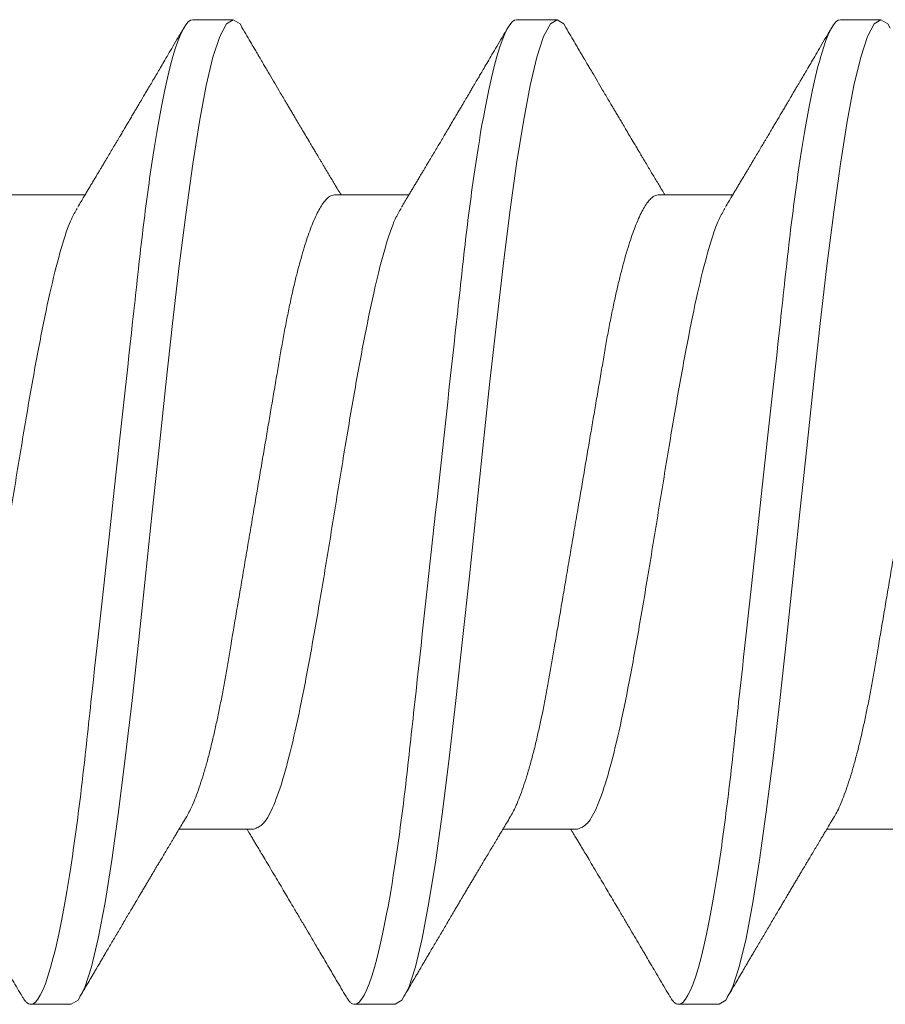
# Model space of a CAD drawing. Units: inches. Extents: x 37.3 to 90.6, y 0.6 to 35.1.
# Drawn here: x 42.6 to 42.7, y 26.9 to 27.1 of the extents above; entities that cross this region are included whole.
import ezdxf

# ---------------------------------------------------------------- set-up
doc = ezdxf.new("R2010")
doc.units = ezdxf.units.IN
doc.header["$MEASUREMENT"] = 0
doc.linetypes.add('SLD-Solid', pattern=[0])
doc.layers.add('Fasteners', color=190, linetype='Continuous')
doc.layers.add('Fiberglass Reinforcement', color=60, linetype='Continuous')

# ---------------------------------------------------------------- blocks, each defined once
blk = doc.blocks.new('SC-109')
at = {"layer": 'Fasteners', "linetype": 'SLD-Solid', "lineweight": 15}
for p, q in [((0.74881, 0.108), (0.73994, 0.108)), ((0.81981, 0.108), (0.81094, 0.108)), ((0.89081, 0.108), (0.88194, 0.108)), ((0.78875, 0.06957), (0.77244, 0.06957)), ((0.85975, 0.06957), (0.84344, 0.06957)), ((0.93075, 0.06957), (0.91444, 0.06957)), ((0.7355, -0.06957), (0.75181, -0.06957)), ((0.8065, -0.06957), (0.82281, -0.06957)), ((0.8775, -0.06957), (0.89381, -0.06957)), ((0.77544, -0.108), (0.78431, -0.108)), ((0.84644, -0.108), (0.85531, -0.108)), ((0.91744, -0.108), (0.92631, -0.108))]:
    blk.add_line(p, q, dxfattribs=at)
at = {"layer": 'Fasteners', "linetype": 'SLD-Solid', "lineweight": 15, "flags": 128}
for points in [[(0.73794, 0.10611), (0.73846, 0.10708), (0.73994, 0.108), (0.74142, 0.10708), (0.7429, 0.10432), (0.74438, 0.09978), (0.74585, 0.09353), (0.74733, 0.08568), (0.74881, 0.07637), (0.75029, 0.06575), (0.75177, 0.054), (0.75325, 0.04133), (0.75473, 0.02795), (0.75621, 0.0141), (0.75769, 0), (0.75917, -0.0141), (0.76065, -0.02795), (0.76213, -0.04133), (0.7636, -0.054), (0.76508, -0.06575), (0.76656, -0.07637), (0.76804, -0.08568), (0.76952, -0.09353), (0.771, -0.09978), (0.77248, -0.10432), (0.77396, -0.10708), (0.77544, -0.108), (0.77544, -0.108)], [(0.80894, 0.10611), (0.80946, 0.10708), (0.81094, 0.108), (0.81242, 0.10708), (0.8139, 0.10432), (0.81538, 0.09978), (0.81685, 0.09353), (0.81833, 0.08568), (0.81981, 0.07637), (0.82129, 0.06575), (0.82277, 0.054), (0.82425, 0.04133), (0.82573, 0.02795), (0.82721, 0.0141), (0.82869, 0), (0.83017, -0.0141), (0.83165, -0.02795), (0.83313, -0.04133), (0.8346, -0.054), (0.83608, -0.06575), (0.83756, -0.07637), (0.83904, -0.08568), (0.84052, -0.09353), (0.842, -0.09978), (0.84348, -0.10432), (0.84496, -0.10708), (0.84644, -0.108), (0.84644, -0.108)], [(0.87994, 0.10611), (0.88046, 0.10708), (0.88194, 0.108), (0.88342, 0.10708), (0.8849, 0.10432), (0.88638, 0.09978), (0.88785, 0.09353), (0.88933, 0.08568), (0.89081, 0.07637), (0.89229, 0.06575), (0.89377, 0.054), (0.89525, 0.04133), (0.89673, 0.02795), (0.89821, 0.0141), (0.89969, 0), (0.90117, -0.0141), (0.90265, -0.02795), (0.90413, -0.04133), (0.9056, -0.054), (0.90708, -0.06575), (0.90856, -0.07637), (0.91004, -0.08568), (0.91152, -0.09353), (0.913, -0.09978), (0.91448, -0.10432), (0.91596, -0.10708), (0.91744, -0.108), (0.91744, -0.108)]]:
    blk.add_lwpolyline(points, dxfattribs=at)
at = {"layer": 'Fasteners', "linetype": 'SLD-Solid', "lineweight": 15}
for points, knots in [([(0.74881, 0.108), (0.75009, 0.108), (0.75159, 0.10537), (0.75472, 0.09442), (0.75634, 0.08611), (0.7586, 0.07097), (0.75932, 0.06549), (0.76066, 0.05407), (0.76129, 0.04814), (0.7634, 0.02889), (0.76498, 0.01447), (0.76815, -0.01447), (0.76973, -0.02889), (0.77184, -0.04814), (0.77246, -0.05407), (0.77381, -0.06549), (0.77453, -0.07097), (0.77678, -0.08611), (0.77841, -0.09442), (0.78154, -0.10537), (0.78303, -0.108), (0.78431, -0.108)], [0, 0, 0, 0, 0.125, 0.125, 0.25, 0.25, 0.3125, 0.3125, 0.375, 0.375, 0.5, 0.5, 0.625, 0.625, 0.6875, 0.6875, 0.75, 0.75, 0.875, 0.875, 1, 1, 1, 1]), ([(0.81981, 0.108), (0.82109, 0.108), (0.82259, 0.10537), (0.82572, 0.09442), (0.82734, 0.08611), (0.8296, 0.07097), (0.83032, 0.06549), (0.83166, 0.05407), (0.83229, 0.04814), (0.8344, 0.02889), (0.83598, 0.01447), (0.83915, -0.01447), (0.84073, -0.02889), (0.84284, -0.04814), (0.84346, -0.05407), (0.84481, -0.06549), (0.84553, -0.07097), (0.84778, -0.08611), (0.84941, -0.09442), (0.85254, -0.10537), (0.85403, -0.108), (0.85531, -0.108)], [0, 0, 0, 0, 0.125, 0.125, 0.25, 0.25, 0.3125, 0.3125, 0.375, 0.375, 0.5, 0.5, 0.625, 0.625, 0.6875, 0.6875, 0.75, 0.75, 0.875, 0.875, 1, 1, 1, 1]), ([(0.89081, 0.108), (0.89209, 0.108), (0.89359, 0.10537), (0.89672, 0.09442), (0.89834, 0.08611), (0.9006, 0.07097), (0.90132, 0.06549), (0.90266, 0.05407), (0.90329, 0.04814), (0.9054, 0.02889), (0.90698, 0.01447), (0.91015, -0.01447), (0.91173, -0.02889), (0.91384, -0.04814), (0.91446, -0.05407), (0.91581, -0.06549), (0.91653, -0.07097), (0.91878, -0.08611), (0.92041, -0.09442), (0.92354, -0.10537), (0.92503, -0.108), (0.92631, -0.108)], [0, 0, 0, 0, 0.125, 0.125, 0.25, 0.25, 0.3125, 0.3125, 0.375, 0.375, 0.5, 0.5, 0.625, 0.625, 0.6875, 0.6875, 0.75, 0.75, 0.875, 0.875, 1, 1, 1, 1]), ([(0.77404, 0.06689), (0.7738, 0.0673), (0.77335, 0.06805), (0.77272, 0.0691), (0.77219, 0.06999), (0.77171, 0.07078), (0.77125, 0.07156), (0.77077, 0.07236), (0.77027, 0.0732), (0.76977, 0.07404), (0.76931, 0.0748), (0.76891, 0.07547), (0.76851, 0.07616), (0.76799, 0.07703), (0.76737, 0.07807), (0.76668, 0.07923), (0.76601, 0.08035), (0.76546, 0.08128), (0.76502, 0.08202), (0.7647, 0.08256), (0.7644, 0.08306), (0.76409, 0.08359), (0.76372, 0.08423), (0.76324, 0.08503), (0.76271, 0.08593), (0.76215, 0.08687), (0.76162, 0.08776), (0.76113, 0.08859), (0.76068, 0.08936), (0.76017, 0.09023), (0.75962, 0.09116), (0.75906, 0.09211), (0.75865, 0.09281), (0.75836, 0.09329), (0.75816, 0.09363), (0.75793, 0.09403), (0.75761, 0.09458), (0.75716, 0.09533), (0.7566, 0.09629), (0.75591, 0.09745), (0.75511, 0.09882), (0.75418, 0.1004), (0.75313, 0.10219), (0.75196, 0.10419), (0.75114, 0.10559), (0.7507, 0.10632)], [0, 0, 0, 0, 0.030911, 0.057513, 0.079797, 0.098828, 0.118375, 0.13877, 0.160014, 0.182935, 0.20229, 0.217987, 0.234322, 0.254393, 0.284243, 0.314117, 0.342579, 0.369551, 0.384928, 0.398732, 0.410959, 0.423032, 0.438847, 0.459349, 0.48378, 0.507964, 0.530578, 0.551619, 0.571086, 0.588977, 0.617698, 0.641734, 0.661409, 0.670646, 0.678472, 0.687157, 0.700968, 0.720007, 0.744277, 0.77378, 0.808523, 0.84851, 0.893747, 0.944241, 1, 1, 1, 1]), ([(0.80905, 0.10632), (0.80867, 0.10569), (0.80798, 0.10451), (0.80702, 0.10288), (0.80623, 0.10152), (0.8056, 0.10044), (0.80511, 0.09962), (0.80473, 0.09897), (0.80433, 0.0983), (0.80386, 0.09748), (0.80309, 0.09619), (0.80212, 0.09454), (0.80112, 0.09284), (0.80029, 0.09142), (0.79963, 0.09031), (0.79904, 0.08931), (0.79853, 0.08845), (0.79807, 0.08767), (0.79759, 0.08686), (0.79705, 0.08594), (0.79642, 0.08488), (0.7957, 0.08367), (0.79489, 0.08229), (0.79411, 0.08098), (0.79344, 0.07985), (0.79296, 0.07905), (0.79258, 0.07841), (0.79225, 0.07784), (0.7919, 0.07727), (0.79144, 0.07649), (0.79087, 0.07553), (0.79023, 0.07445), (0.78959, 0.07338), (0.78897, 0.07234), (0.7883, 0.07123), (0.78776, 0.07031), (0.78741, 0.06973), (0.78731, 0.06957)], [0, 0, 0, 0, 0.051471, 0.095909, 0.133322, 0.161594, 0.183905, 0.20026, 0.214428, 0.239069, 0.266612, 0.32018, 0.37364, 0.405018, 0.43553, 0.464376, 0.486613, 0.505669, 0.52791, 0.552785, 0.581177, 0.614152, 0.651755, 0.693978, 0.721366, 0.743387, 0.759975, 0.77366, 0.789394, 0.807308, 0.837405, 0.867194, 0.896065, 0.924789, 0.952681, 0.986712, 1, 1, 1, 1]), ([(0.84504, 0.06689), (0.8448, 0.0673), (0.84435, 0.06805), (0.84372, 0.0691), (0.84319, 0.06999), (0.84271, 0.07078), (0.84225, 0.07156), (0.84177, 0.07236), (0.84127, 0.0732), (0.84077, 0.07404), (0.84031, 0.0748), (0.83991, 0.07547), (0.83951, 0.07616), (0.83899, 0.07703), (0.83837, 0.07807), (0.83768, 0.07923), (0.83701, 0.08035), (0.83646, 0.08128), (0.83602, 0.08202), (0.8357, 0.08256), (0.8354, 0.08306), (0.83509, 0.08359), (0.83472, 0.08423), (0.83424, 0.08503), (0.83371, 0.08593), (0.83315, 0.08687), (0.83262, 0.08776), (0.83213, 0.08859), (0.83168, 0.08936), (0.83117, 0.09023), (0.83062, 0.09116), (0.83006, 0.09211), (0.82965, 0.09281), (0.82936, 0.09329), (0.82916, 0.09363), (0.82893, 0.09403), (0.82861, 0.09458), (0.82816, 0.09533), (0.8276, 0.09629), (0.82691, 0.09745), (0.82611, 0.09882), (0.82518, 0.1004), (0.82413, 0.10219), (0.82296, 0.10419), (0.82214, 0.10559), (0.8217, 0.10632)], [0, 0, 0, 0, 0.030911, 0.057513, 0.079797, 0.098828, 0.118375, 0.13877, 0.160014, 0.182935, 0.20229, 0.217987, 0.234322, 0.254393, 0.284243, 0.314117, 0.342579, 0.369551, 0.384928, 0.398732, 0.410959, 0.423032, 0.438847, 0.459349, 0.48378, 0.507964, 0.530578, 0.551619, 0.571086, 0.588977, 0.617698, 0.641734, 0.661409, 0.670646, 0.678472, 0.687157, 0.700968, 0.720007, 0.744277, 0.77378, 0.808523, 0.84851, 0.893747, 0.944241, 1, 1, 1, 1]), ([(0.88005, 0.10632), (0.87967, 0.10569), (0.87898, 0.10451), (0.87802, 0.10288), (0.87723, 0.10152), (0.8766, 0.10044), (0.87611, 0.09962), (0.87573, 0.09897), (0.87533, 0.0983), (0.87486, 0.09748), (0.87409, 0.09619), (0.87312, 0.09454), (0.87212, 0.09284), (0.87129, 0.09142), (0.87063, 0.09031), (0.87004, 0.08931), (0.86953, 0.08845), (0.86907, 0.08767), (0.86859, 0.08686), (0.86805, 0.08594), (0.86742, 0.08488), (0.8667, 0.08367), (0.86589, 0.08229), (0.86511, 0.08098), (0.86444, 0.07985), (0.86396, 0.07905), (0.86358, 0.07841), (0.86325, 0.07784), (0.8629, 0.07727), (0.86244, 0.07649), (0.86187, 0.07553), (0.86123, 0.07445), (0.86059, 0.07338), (0.85997, 0.07234), (0.8593, 0.07123), (0.85876, 0.07031), (0.85841, 0.06973), (0.85831, 0.06957)], [0, 0, 0, 0, 0.051471, 0.095909, 0.133322, 0.161594, 0.183905, 0.20026, 0.214428, 0.239069, 0.266612, 0.32018, 0.37364, 0.405018, 0.43553, 0.464376, 0.486613, 0.505669, 0.52791, 0.552785, 0.581177, 0.614152, 0.651755, 0.693978, 0.721366, 0.743387, 0.759975, 0.77366, 0.789394, 0.807308, 0.837405, 0.867194, 0.896065, 0.924789, 0.952681, 0.986712, 1, 1, 1, 1]), ([(0.91604, 0.06689), (0.9158, 0.0673), (0.91535, 0.06805), (0.91472, 0.0691), (0.91419, 0.06999), (0.91371, 0.07078), (0.91325, 0.07156), (0.91277, 0.07236), (0.91227, 0.0732), (0.91177, 0.07404), (0.91131, 0.0748), (0.91091, 0.07547), (0.91051, 0.07616), (0.90999, 0.07703), (0.90937, 0.07807), (0.90868, 0.07923), (0.90801, 0.08035), (0.90746, 0.08128), (0.90702, 0.08202), (0.9067, 0.08256), (0.9064, 0.08306), (0.90609, 0.08359), (0.90572, 0.08423), (0.90524, 0.08503), (0.90471, 0.08593), (0.90415, 0.08687), (0.90362, 0.08776), (0.90313, 0.08859), (0.90268, 0.08936), (0.90217, 0.09023), (0.90162, 0.09116), (0.90106, 0.09211), (0.90065, 0.09281), (0.90036, 0.09329), (0.90016, 0.09363), (0.89993, 0.09403), (0.89961, 0.09458), (0.89916, 0.09533), (0.8986, 0.09629), (0.89791, 0.09745), (0.89711, 0.09882), (0.89618, 0.1004), (0.89513, 0.10219), (0.89396, 0.10419), (0.89314, 0.10559), (0.8927, 0.10632)], [0, 0, 0, 0, 0.030911, 0.057513, 0.079797, 0.098828, 0.118375, 0.13877, 0.160014, 0.182935, 0.20229, 0.217987, 0.234322, 0.254393, 0.284243, 0.314117, 0.342579, 0.369551, 0.384928, 0.398732, 0.410959, 0.423032, 0.438847, 0.459349, 0.48378, 0.507964, 0.530578, 0.551619, 0.571086, 0.588977, 0.617698, 0.641734, 0.661409, 0.670646, 0.678472, 0.687157, 0.700968, 0.720007, 0.744277, 0.77378, 0.808523, 0.84851, 0.893747, 0.944241, 1, 1, 1, 1]), ([(0.71775, 0.06957), (0.71796, 0.06955), (0.71838, 0.0695), (0.71904, 0.06909), (0.71972, 0.06844), (0.72043, 0.0675), (0.72116, 0.06629), (0.7219, 0.06481), (0.72263, 0.0631), (0.72335, 0.06119), (0.72405, 0.05914), (0.72474, 0.05687), (0.72543, 0.05442), (0.72611, 0.05179), (0.7268, 0.04892), (0.72749, 0.04581), (0.72818, 0.04246), (0.72885, 0.03899), (0.72948, 0.03541), (0.7301, 0.03171), (0.73076, 0.02786), (0.73142, 0.02397), (0.73209, 0.02007), (0.73275, 0.01618), (0.73342, 0.01221), (0.73411, 0.00817), (0.7348, 0.0041), (0.73552, -0.00012), (0.73626, -0.00447), (0.73702, -0.00891), (0.73776, -0.0133), (0.73849, -0.0176), (0.73921, -0.02181), (0.7399, -0.02588), (0.74055, -0.0297), (0.74116, -0.03327), (0.74173, -0.03662), (0.74232, -0.03986), (0.74293, -0.04302), (0.74357, -0.04607), (0.74424, -0.04909), (0.74495, -0.05204), (0.74569, -0.05489), (0.74645, -0.05752), (0.74721, -0.05992), (0.74797, -0.06207), (0.74872, -0.06396), (0.74945, -0.06552), (0.74995, -0.06649), (0.75019, -0.06686), (0.75021, -0.06689)], [0, 0, 0, 0, 0.021073, 0.042466, 0.064142, 0.086064, 0.108189, 0.130474, 0.152872, 0.173462, 0.19407, 0.214657, 0.235186, 0.255619, 0.275922, 0.297881, 0.319601, 0.341044, 0.362172, 0.383199, 0.40454, 0.426172, 0.446224, 0.466456, 0.486835, 0.507325, 0.52789, 0.548493, 0.570967, 0.593392, 0.615719, 0.637903, 0.659898, 0.68166, 0.703152, 0.722583, 0.741817, 0.761273, 0.780985, 0.800925, 0.821063, 0.843218, 0.865525, 0.887937, 0.910406, 0.932884, 0.95532, 0.977668, 0.998034, 1, 1, 1, 1]), ([(0.78875, 0.06957), (0.78896, 0.06955), (0.78938, 0.0695), (0.79004, 0.06909), (0.79072, 0.06844), (0.79143, 0.0675), (0.79216, 0.06629), (0.7929, 0.06481), (0.79363, 0.0631), (0.79435, 0.06119), (0.79505, 0.05914), (0.79574, 0.05687), (0.79643, 0.05442), (0.79711, 0.05179), (0.7978, 0.04892), (0.79849, 0.04581), (0.79918, 0.04246), (0.79985, 0.03899), (0.80048, 0.03541), (0.8011, 0.03171), (0.80176, 0.02786), (0.80242, 0.02397), (0.80309, 0.02007), (0.80375, 0.01618), (0.80442, 0.01221), (0.80511, 0.00817), (0.8058, 0.0041), (0.80652, -0.00012), (0.80726, -0.00447), (0.80802, -0.00891), (0.80876, -0.0133), (0.80949, -0.0176), (0.81021, -0.02181), (0.8109, -0.02588), (0.81155, -0.0297), (0.81216, -0.03327), (0.81273, -0.03662), (0.81332, -0.03986), (0.81393, -0.04302), (0.81457, -0.04607), (0.81524, -0.04909), (0.81595, -0.05204), (0.81669, -0.05489), (0.81745, -0.05752), (0.81821, -0.05992), (0.81897, -0.06207), (0.81972, -0.06396), (0.82045, -0.06552), (0.82095, -0.06649), (0.82119, -0.06686), (0.82121, -0.06689)], [0, 0, 0, 0, 0.021073, 0.042466, 0.064142, 0.086064, 0.108189, 0.130474, 0.152872, 0.173462, 0.19407, 0.214657, 0.235186, 0.255619, 0.275922, 0.297881, 0.319601, 0.341044, 0.362172, 0.383199, 0.40454, 0.426172, 0.446224, 0.466456, 0.486835, 0.507325, 0.52789, 0.548493, 0.570967, 0.593392, 0.61572, 0.637903, 0.659898, 0.68166, 0.703152, 0.722583, 0.741817, 0.761273, 0.780985, 0.800925, 0.821063, 0.843218, 0.865525, 0.887937, 0.910406, 0.932884, 0.95532, 0.977668, 0.998034, 1, 1, 1, 1]), ([(0.85975, 0.06957), (0.85996, 0.06955), (0.86038, 0.0695), (0.86104, 0.06909), (0.86172, 0.06844), (0.86243, 0.0675), (0.86316, 0.06629), (0.8639, 0.06481), (0.86463, 0.0631), (0.86535, 0.06119), (0.86605, 0.05914), (0.86674, 0.05687), (0.86743, 0.05442), (0.86811, 0.05179), (0.8688, 0.04892), (0.86949, 0.04581), (0.87018, 0.04246), (0.87085, 0.03899), (0.87148, 0.03541), (0.8721, 0.03171), (0.87276, 0.02786), (0.87342, 0.02397), (0.87409, 0.02007), (0.87475, 0.01618), (0.87542, 0.01221), (0.87611, 0.00817), (0.8768, 0.0041), (0.87752, -0.00012), (0.87826, -0.00447), (0.87902, -0.00891), (0.87976, -0.0133), (0.88049, -0.0176), (0.88121, -0.02181), (0.8819, -0.02588), (0.88255, -0.0297), (0.88316, -0.03327), (0.88373, -0.03662), (0.88432, -0.03986), (0.88493, -0.04302), (0.88557, -0.04607), (0.88624, -0.04909), (0.88695, -0.05204), (0.88769, -0.05489), (0.88845, -0.05752), (0.88921, -0.05992), (0.88997, -0.06207), (0.89072, -0.06396), (0.89145, -0.06552), (0.89195, -0.06649), (0.89219, -0.06686), (0.89221, -0.06689)], [0, 0, 0, 0, 0.021073, 0.042466, 0.064142, 0.086064, 0.108189, 0.130474, 0.152872, 0.173462, 0.19407, 0.214657, 0.235186, 0.255619, 0.275922, 0.297881, 0.319601, 0.341044, 0.362172, 0.383199, 0.40454, 0.426172, 0.446224, 0.466456, 0.486835, 0.507325, 0.52789, 0.548493, 0.570967, 0.593392, 0.61572, 0.637903, 0.659898, 0.68166, 0.703152, 0.722583, 0.741817, 0.761273, 0.780985, 0.800925, 0.821063, 0.843218, 0.865525, 0.887937, 0.910406, 0.932884, 0.95532, 0.977668, 0.998034, 1, 1, 1, 1]), ([(0.77414, 0.06659), (0.77457, 0.06589), (0.77574, 0.06401), (0.77766, 0.05814), (0.77988, 0.04953), (0.78209, 0.03889), (0.78431, 0.0268), (0.78653, 0.01366), (0.78875, 0), (0.79097, -0.01366), (0.79319, -0.0268), (0.79541, -0.0389), (0.79763, -0.04951), (0.79984, -0.05823), (0.80206, -0.06466), (0.80428, -0.06879), (0.80576, -0.06931), (0.8065, -0.06957)], [0, 0, 0, 0, 0.040083, 0.108649, 0.177214, 0.24578, 0.314345, 0.382911, 0.451476, 0.520042, 0.588607, 0.657173, 0.725738, 0.794304, 0.862869, 0.931435, 1, 1, 1, 1]), ([(0.84514, 0.06659), (0.84557, 0.06589), (0.84674, 0.06401), (0.84866, 0.05814), (0.85088, 0.04953), (0.85309, 0.03889), (0.85531, 0.0268), (0.85753, 0.01366), (0.85975, 0), (0.86197, -0.01366), (0.86419, -0.0268), (0.86641, -0.0389), (0.86863, -0.04951), (0.87084, -0.05823), (0.87306, -0.06466), (0.87528, -0.06879), (0.87676, -0.06931), (0.8775, -0.06957)], [0, 0, 0, 0, 0.040083, 0.108649, 0.177214, 0.24578, 0.314345, 0.382911, 0.451476, 0.520042, 0.588607, 0.657173, 0.725738, 0.794304, 0.862869, 0.931435, 1, 1, 1, 1]), ([(0.91614, 0.06659), (0.91657, 0.06589), (0.91774, 0.06401), (0.91966, 0.05814), (0.92188, 0.04953), (0.92409, 0.03889), (0.92631, 0.0268), (0.92853, 0.01366), (0.93075, 0), (0.93297, -0.01366), (0.93519, -0.0268), (0.93741, -0.0389), (0.93963, -0.04951), (0.94184, -0.05823), (0.94406, -0.06466), (0.94628, -0.06879), (0.94776, -0.06931), (0.9485, -0.06957)], [0, 0, 0, 0, 0.040083, 0.108649, 0.177214, 0.24578, 0.314345, 0.382911, 0.451476, 0.520042, 0.588607, 0.657173, 0.725738, 0.794304, 0.862869, 0.931435, 1, 1, 1, 1]), ([(0.75021, -0.06689), (0.75049, -0.06736), (0.75101, -0.06822), (0.75172, -0.06942), (0.75232, -0.07042), (0.7528, -0.07122), (0.7532, -0.07188), (0.75355, -0.07248), (0.7539, -0.07306), (0.75435, -0.07382), (0.75491, -0.07475), (0.75553, -0.0758), (0.75609, -0.07674), (0.75653, -0.07748), (0.75689, -0.07808), (0.75722, -0.07864), (0.75762, -0.07931), (0.75806, -0.08006), (0.75854, -0.08086), (0.75902, -0.08166), (0.7595, -0.08249), (0.75999, -0.08331), (0.76045, -0.08409), (0.76085, -0.08476), (0.76116, -0.08529), (0.76149, -0.08585), (0.76189, -0.08653), (0.76243, -0.08743), (0.76305, -0.08849), (0.76374, -0.08964), (0.76443, -0.09083), (0.76513, -0.09201), (0.76583, -0.09319), (0.76652, -0.09437), (0.7672, -0.09552), (0.76781, -0.09655), (0.76833, -0.09743), (0.76878, -0.09821), (0.76916, -0.09885), (0.76952, -0.09946), (0.76986, -0.10005), (0.77028, -0.10076), (0.77085, -0.10173), (0.77159, -0.10299), (0.77252, -0.10458), (0.77319, -0.10571), (0.77355, -0.10632)], [0, 0, 0, 0, 0.035611, 0.066101, 0.09146, 0.111676, 0.127236, 0.142022, 0.156858, 0.171746, 0.199898, 0.227729, 0.251858, 0.271654, 0.284168, 0.297395, 0.314331, 0.334937, 0.354825, 0.375222, 0.39613, 0.417549, 0.43808, 0.455013, 0.468277, 0.479003, 0.497066, 0.519949, 0.547652, 0.57767, 0.607853, 0.637658, 0.667623, 0.697747, 0.726928, 0.754752, 0.776591, 0.793835, 0.813653, 0.825292, 0.84007, 0.858237, 0.879798, 0.913824, 0.95389, 1, 1, 1, 1]), ([(0.82121, -0.06689), (0.82149, -0.06736), (0.82201, -0.06822), (0.82272, -0.06942), (0.82332, -0.07042), (0.8238, -0.07122), (0.8242, -0.07188), (0.82455, -0.07248), (0.8249, -0.07306), (0.82535, -0.07382), (0.82591, -0.07475), (0.82653, -0.0758), (0.82709, -0.07674), (0.82753, -0.07748), (0.82789, -0.07808), (0.82822, -0.07864), (0.82862, -0.07931), (0.82906, -0.08006), (0.82954, -0.08086), (0.83002, -0.08166), (0.8305, -0.08249), (0.83099, -0.08331), (0.83145, -0.08409), (0.83185, -0.08476), (0.83216, -0.08529), (0.83249, -0.08585), (0.83289, -0.08653), (0.83343, -0.08743), (0.83405, -0.08849), (0.83474, -0.08964), (0.83543, -0.09083), (0.83613, -0.09201), (0.83683, -0.09319), (0.83752, -0.09437), (0.8382, -0.09552), (0.83881, -0.09655), (0.83933, -0.09743), (0.83978, -0.09821), (0.84016, -0.09885), (0.84052, -0.09946), (0.84086, -0.10005), (0.84128, -0.10076), (0.84185, -0.10173), (0.84259, -0.10299), (0.84352, -0.10458), (0.84419, -0.10571), (0.84455, -0.10632)], [0, 0, 0, 0, 0.035611, 0.066101, 0.09146, 0.111676, 0.127236, 0.142022, 0.156858, 0.171746, 0.199898, 0.227729, 0.251858, 0.271654, 0.284168, 0.297395, 0.314331, 0.334937, 0.354825, 0.375222, 0.39613, 0.417549, 0.43808, 0.455013, 0.468277, 0.479003, 0.497066, 0.519949, 0.547652, 0.57767, 0.607853, 0.637658, 0.667623, 0.697747, 0.726928, 0.754752, 0.776591, 0.793835, 0.813653, 0.825292, 0.84007, 0.858237, 0.879798, 0.913824, 0.95389, 1, 1, 1, 1]), ([(0.89221, -0.06689), (0.89249, -0.06736), (0.89301, -0.06822), (0.89372, -0.06942), (0.89432, -0.07042), (0.8948, -0.07122), (0.8952, -0.07188), (0.89555, -0.07248), (0.8959, -0.07306), (0.89635, -0.07382), (0.89691, -0.07475), (0.89753, -0.0758), (0.89809, -0.07674), (0.89853, -0.07748), (0.89889, -0.07808), (0.89922, -0.07864), (0.89962, -0.07931), (0.90006, -0.08006), (0.90054, -0.08086), (0.90102, -0.08166), (0.9015, -0.08249), (0.90199, -0.08331), (0.90245, -0.08409), (0.90285, -0.08476), (0.90316, -0.08529), (0.90349, -0.08585), (0.90389, -0.08653), (0.90443, -0.08743), (0.90505, -0.08849), (0.90574, -0.08964), (0.90643, -0.09083), (0.90713, -0.09201), (0.90783, -0.09319), (0.90852, -0.09437), (0.9092, -0.09552), (0.90981, -0.09655), (0.91033, -0.09743), (0.91078, -0.09821), (0.91116, -0.09885), (0.91152, -0.09946), (0.91186, -0.10005), (0.91228, -0.10076), (0.91285, -0.10173), (0.91359, -0.10299), (0.91452, -0.10458), (0.91519, -0.10571), (0.91555, -0.10632)], [0, 0, 0, 0, 0.035611, 0.066101, 0.09146, 0.111676, 0.127236, 0.142022, 0.156858, 0.171746, 0.199898, 0.227729, 0.251858, 0.271654, 0.284168, 0.297395, 0.314331, 0.334937, 0.354825, 0.375222, 0.39613, 0.417549, 0.43808, 0.455013, 0.468277, 0.479003, 0.497066, 0.519949, 0.547652, 0.57767, 0.607853, 0.637658, 0.667623, 0.697747, 0.726928, 0.754752, 0.776591, 0.793835, 0.813653, 0.825292, 0.84007, 0.858237, 0.879798, 0.913824, 0.95389, 1, 1, 1, 1]), ([(0.7862, -0.10632), (0.78656, -0.10572), (0.78727, -0.1045), (0.78835, -0.10267), (0.7894, -0.10087), (0.7904, -0.09918), (0.79129, -0.09765), (0.79212, -0.09625), (0.793, -0.09476), (0.79399, -0.09308), (0.79513, -0.09114), (0.79634, -0.08909), (0.7975, -0.08713), (0.79856, -0.08534), (0.79952, -0.08371), (0.80049, -0.08207), (0.80153, -0.08033), (0.80261, -0.0785), (0.80364, -0.07677), (0.80456, -0.07523), (0.80538, -0.07386), (0.80605, -0.07273), (0.80665, -0.07172), (0.80721, -0.07079), (0.80765, -0.07005), (0.80791, -0.06962), (0.80794, -0.06957)], [0, 0, 0, 0, 0.049003, 0.099147, 0.149381, 0.195422, 0.236814, 0.274, 0.309833, 0.358296, 0.411242, 0.467848, 0.525177, 0.571531, 0.613999, 0.657936, 0.705903, 0.755981, 0.807194, 0.847371, 0.882075, 0.919516, 0.939711, 0.965006, 0.995685, 1, 1, 1, 1]), ([(0.8572, -0.10632), (0.85756, -0.10572), (0.85827, -0.1045), (0.85935, -0.10267), (0.8604, -0.10087), (0.8614, -0.09918), (0.86229, -0.09765), (0.86312, -0.09625), (0.864, -0.09476), (0.86499, -0.09308), (0.86613, -0.09114), (0.86734, -0.08909), (0.8685, -0.08713), (0.86956, -0.08534), (0.87052, -0.08371), (0.87149, -0.08207), (0.87253, -0.08033), (0.87361, -0.0785), (0.87464, -0.07677), (0.87556, -0.07523), (0.87638, -0.07386), (0.87705, -0.07273), (0.87765, -0.07172), (0.87821, -0.07079), (0.87865, -0.07005), (0.87891, -0.06962), (0.87894, -0.06957)], [0, 0, 0, 0, 0.049003, 0.099147, 0.149381, 0.195422, 0.236814, 0.274, 0.309833, 0.358296, 0.411242, 0.467848, 0.525177, 0.571531, 0.613999, 0.657936, 0.705903, 0.755981, 0.807194, 0.847371, 0.882075, 0.919516, 0.939711, 0.965006, 0.995685, 1, 1, 1, 1]), ([(0.9282, -0.10632), (0.92856, -0.10572), (0.92927, -0.1045), (0.93035, -0.10267), (0.9314, -0.10087), (0.9324, -0.09918), (0.93329, -0.09765), (0.93412, -0.09625), (0.935, -0.09476), (0.93599, -0.09308), (0.93713, -0.09114), (0.93834, -0.08909), (0.9395, -0.08713), (0.94056, -0.08534), (0.94152, -0.08371), (0.94249, -0.08207), (0.94353, -0.08033), (0.94461, -0.0785), (0.94564, -0.07677), (0.94656, -0.07523), (0.94738, -0.07386), (0.94805, -0.07273), (0.94865, -0.07172), (0.94921, -0.07079), (0.94965, -0.07005), (0.94991, -0.06962), (0.94994, -0.06957)], [0, 0, 0, 0, 0.049003, 0.099147, 0.149381, 0.195422, 0.236814, 0.274, 0.309833, 0.358296, 0.411242, 0.467848, 0.525177, 0.571531, 0.613999, 0.657936, 0.705903, 0.755981, 0.807194, 0.847371, 0.882075, 0.919516, 0.939711, 0.965006, 0.995685, 1, 1, 1, 1]), ([(0.78431, -0.108), (0.78431, -0.108), (0.78444, -0.108), (0.78482, -0.10792), (0.78531, -0.10754), (0.78578, -0.10702), (0.78608, -0.1065), (0.78621, -0.10629)], [0, 0, 0, 0, 0.000101, 0.267918, 0.538908, 0.812809, 1, 1, 1, 1]), ([(0.85531, -0.108), (0.85531, -0.108), (0.85544, -0.108), (0.85582, -0.10792), (0.85631, -0.10754), (0.85678, -0.10702), (0.85708, -0.1065), (0.85721, -0.10629)], [0, 0, 0, 0, 0.000101, 0.267918, 0.538908, 0.812809, 1, 1, 1, 1]), ([(0.92631, -0.108), (0.92631, -0.108), (0.92644, -0.108), (0.92682, -0.10792), (0.92731, -0.10754), (0.92778, -0.10702), (0.92808, -0.1065), (0.92821, -0.10629)], [0, 0, 0, 0, 0.000101, 0.267918, 0.538908, 0.812809, 1, 1, 1, 1])]:
    blk.add_open_spline(points, degree=3, knots=knots, dxfattribs=at)

msp = doc.modelspace()

# ---------------------------------------------------------------- block references
at = {"layer": 'Fiberglass Reinforcement', "xscale": -1}
msp.add_blockref('SC-109', (43.47979, 26.9766), dxfattribs=at)

doc.saveas('drawing.dxf')
